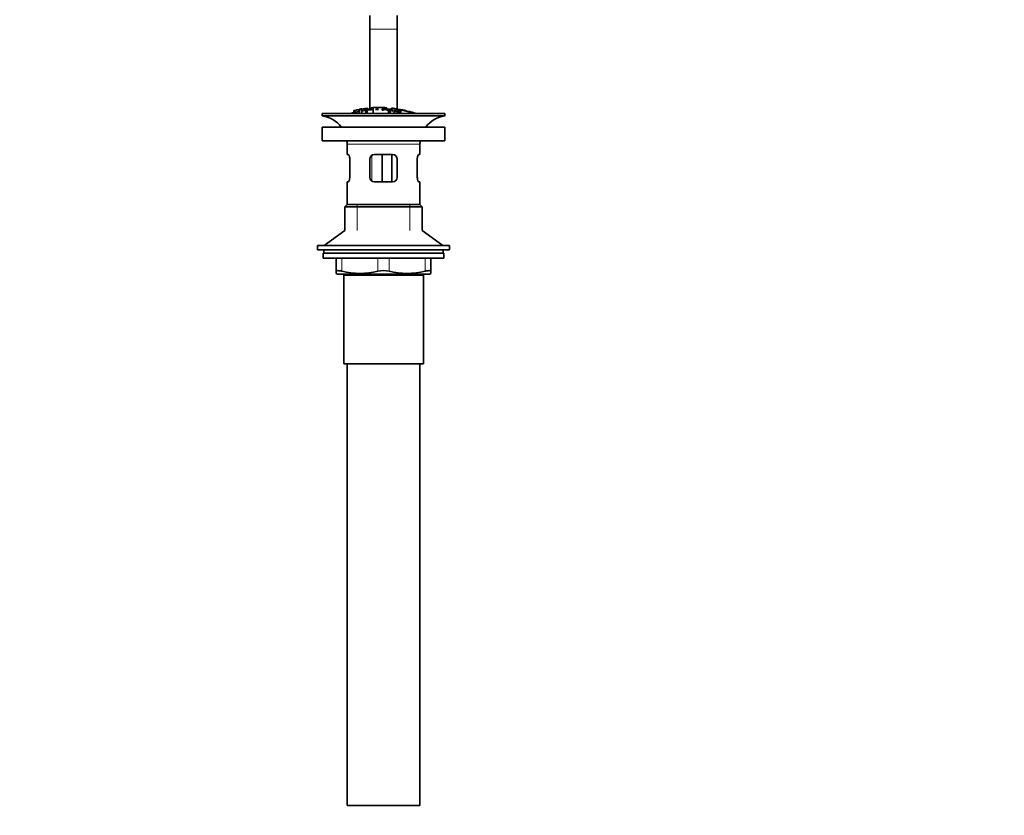
# Model space of a CAD drawing. Units: millimetres. Extents: x 0 to 1478, y 0 to 1758.
# Drawn here: x 586 to 1019, y 659 to 1009 of the extents above; entities that cross this region are included whole.
import ezdxf
from ezdxf import colors
from ezdxf.entities.mleader import LeaderData, LeaderLine
from ezdxf.math import Vec2, Vec3

# ---------------------------------------------------------------- set-up
doc = ezdxf.new("R2010")
doc.units = ezdxf.units.MM
doc.layers.add('DV1_Défaut', color=7, linetype='Continuous')
doc.layers.add('Défaut', color=7, linetype='Continuous')

# ---------------------------------------------------------------- blocks, each defined once
blk = doc.blocks.new('_DOT')
at = {"color": 0}
blk.add_line((0, 0), (-1, 0), dxfattribs=at)
at = {"color": 0, "const_width": 0.333}
blk.add_lwpolyline([(-0.1665, 0, 1), (0.1665, 0, 1)], format="xyb", close=True, dxfattribs=at)
blk = doc.blocks.new('SE')
at = {"layer": 'DV1_Défaut', "color": 7, "linetype": 'Continuous', "lineweight": 35}
for p, q in [((740.23, 1010.27), (740.23, 1004.27)), ((752.23, 1010.27), (752.23, 1004.27)), ((740.23, 1004.27), (740.23, 969.26)), ((752.23, 1004.27), (752.23, 969.21)), ((735.73, 969.22), (735.73, 969.02)), ((735.73, 969.02), (735.73, 967.26)), ((736.73, 969.18), (736.73, 969.38)), ((736.73, 969.18), (736.73, 967.26)), ((738.48, 968.39), (738.48, 969.09)), ((738.99, 969.08), (738.99, 968.85)), ((738.99, 968.77), (738.99, 968.45)), ((739.23, 969.17), (739.23, 969.49)), ((740.73, 969.84), (740.73, 969.62)), ((740.73, 969.62), (740.73, 969.29)), ((741.66, 968.65), (741.66, 967.26)), ((741.73, 969.9), (741.73, 969.69)), ((741.73, 969.69), (741.73, 968.69)), ((743.41, 969.36), (743.41, 969.04)), ((745.69, 968.7), (745.69, 969.4)), ((746.2, 969.32), (746.2, 969.11)), ((746.2, 969.03), (746.2, 968.68)), ((746.73, 969.69), (746.73, 969.9)), ((746.73, 969.69), (746.73, 969.35)), ((747.73, 969.62), (747.73, 969.84)), ((747.73, 969.62), (747.73, 969.3)), ((748.79, 968.62), (748.79, 969.05)), ((749.67, 968.43), (749.67, 969.13)), ((749.73, 969.64), (749.73, 969.15)), ((750.18, 969.07), (750.18, 968.37)), ((751.06, 968.8), (751.06, 968.52)), ((753.23, 969.13), (753.23, 969)), ((719.23, 967.26), (773.23, 967.26)), ((719.23, 967.26), (719.23, 966.26)), ((719.23, 966.26), (773.23, 966.26)), ((733.23, 968.53), (733.23, 967.71)), ((738.48, 968.39), (738.48, 967.26)), ((738.99, 968.45), (738.99, 967.26)), ((748.46, 968.54), (748.46, 967.26)), ((749.1, 968.49), (749.1, 967.26)), ((750.91, 968.54), (750.91, 967.26)), ((750.91, 968.54), (751.4, 968.48)), ((753.38, 968.42), (753.38, 968.29)), ((753.87, 968.33), (753.38, 968.42)), ((753.87, 968.33), (753.87, 968.11)), ((756.23, 968.37), (756.23, 968.51)), ((773.23, 966.26), (773.23, 967.26)), ((719.23, 961.36), (773.23, 961.36)), ((719.23, 961.36), (719.23, 955.36)), ((773.23, 955.36), (773.23, 961.36)), ((719.23, 955.36), (773.23, 955.36)), ((730.23, 953.76), (730.23, 949.26)), ((762.23, 949.26), (762.23, 953.76)), ((730.74, 949.26), (730.23, 949.26)), ((731.4, 947.26), (731.4, 939.26)), ((740.23, 939.26), (740.23, 947.26)), ((742.23, 949.26), (750.23, 949.26)), ((745.68, 949.26), (745.68, 937.26)), ((749.94, 949.26), (749.94, 937.26)), ((752.23, 947.26), (752.23, 939.26)), ((761.07, 939.26), (761.07, 947.26)), ((761.72, 949.26), (762.23, 949.26)), ((730.74, 937.26), (730.23, 937.26)), ((730.23, 937.26), (730.23, 927.26)), ((750.23, 937.26), (742.23, 937.26)), ((761.72, 937.26), (762.23, 937.26)), ((762.23, 927.26), (762.23, 937.26)), ((730.23, 927.26), (729.23, 926.26)), ((729.23, 926.26), (763.23, 926.26)), ((729.23, 926.26), (729.23, 915.91)), ((730.23, 927.26), (762.23, 927.26)), ((763.23, 926.26), (762.23, 927.26)), ((763.23, 915.91), (763.23, 926.26)), ((729.23, 915.91), (720.23, 909.36)), ((772.23, 909.36), (763.23, 915.91)), ((717.23, 909.36), (775.23, 909.36)), ((717.23, 909.36), (717.23, 907.36)), ((775.23, 907.36), (775.23, 909.36)), ((717.23, 907.36), (775.23, 907.36)), ((772.73, 905.96), (719.73, 905.96)), ((719.73, 905.96), (719.73, 903.76)), ((772.73, 903.76), (719.73, 903.76)), ((719.98, 907.36), (719.98, 905.96)), ((725.48, 898), (725.48, 903.76)), ((766.98, 903.76), (766.98, 898)), ((772.48, 905.96), (772.48, 907.36)), ((772.73, 903.76), (772.73, 905.96)), ((725.48, 898), (725.48, 897.05)), ((725.48, 897.05), (726.05, 896.76)), ((766.42, 896.76), (726.05, 896.76)), ((728.73, 896.26), (763.73, 896.26)), ((728.73, 896.26), (728.73, 857.26)), ((729.23, 896.76), (729.23, 896.26)), ((763.23, 896.26), (763.23, 896.76)), ((763.73, 857.26), (763.73, 896.26)), ((766.42, 896.76), (766.98, 897.05)), ((766.98, 898), (766.98, 897.05)), ((728.73, 857.26), (763.73, 857.26)), ((730.23, 857.26), (730.23, 663.26)), ((762.23, 663.26), (762.23, 857.26)), ((730.23, 663.26), (762.23, 663.26))]:
    blk.add_line(p, q, dxfattribs=at)
at = {"layer": 'DV1_Défaut', "color": 7, "linetype": 'Continuous', "lineweight": 18}
for p, q in [((740.23, 1004.27), (752.23, 1004.27)), ((733.73, 968.68), (733.73, 967.83)), ((738.73, 969.48), (738.73, 969.12)), ((753.73, 969.03), (753.73, 968.89)), ((755.73, 968.61), (755.73, 968.47)), ((730.23, 953.76), (762.23, 953.76)), ((741.13, 948.92), (741.13, 937.62)), ((734.73, 915.91), (734.73, 927.26)), ((757.73, 915.91), (757.73, 927.26)), ((727.98, 903.76), (727.98, 898)), ((743.73, 898), (743.73, 903.76)), ((748.73, 903.76), (748.73, 898)), ((764.48, 898), (764.48, 903.76)), ((734.73, 896.26), (734.73, 896.76)), ((757.73, 896.26), (757.73, 896.76))]:
    blk.add_line(p, q, dxfattribs=at)
at = {"layer": 'DV1_Défaut', "color": 7, "linetype": 'Continuous', "lineweight": 35}
for centre, radius, start, end in [((744.96, 915.04), 54.96, 98.607, 99.6614), ((735.79, 971.88), 2.86, 268.887, 289.2546), ((746.23, 914.2), 55.06, 98.1138, 99.9353), ((744.96, 915.04), 54.96, 90.7547, 94.4076), ((741.07, 972.27), 2.67, 262.7603, 284.3658), ((729.92, 939.13), 33.1, 64.6522, 65.9503), ((743.51, 915.04), 54.96, 85.5924, 89.2453), ((746.46, 964.77), 4.27, 62.1176, 93.5017), ((747.4, 972.28), 2.68, 255.6519, 277.222), ((746.87, 964.18), 4.85, 62.6353, 80.2025), ((746.23, 914.2), 55.06, 86.3555, 87.5067), ((1671.17, 5342.72), 4469.09, 258.10151, 258.23206), ((743.51, 915.04), 54.96, 82.3888, 83.4874), ((717.63, 953.76), 12.6, 37.0898, 82.6956), ((746.23, 914.2), 55.06, 100.9935, 105.4901), ((746.23, 914.2), 55.06, 74.5099, 75.8458), ((774.84, 953.76), 12.6, 97.3044, 142.9102), ((717.63, 953.76), 12.6, 0, 7.294), ((774.84, 953.76), 12.6, 172.706, 180), ((742.23, 947.26), 2, 90, 180), ((750.23, 947.26), 2, 0, 90), ((742.23, 939.26), 2, 180, 270), ((750.23, 939.26), 2, 270, 0), ((735.86, 930.26), 33.21, 256.2825, 283.7175), ((746.23, 886.44), 11.83, 77.8006, 102.1994), ((756.61, 930.26), 33.21, 256.2825, 283.7175)]:
    blk.add_arc(centre, radius, start, end, dxfattribs=at)
for points, knots in [([(733.23, 968.53), (733.23, 968.53), (733.23, 968.54), (733.24, 968.54), (733.24, 968.54), (733.26, 968.55), (733.28, 968.56), (733.3, 968.57), (733.34, 968.58), (733.37, 968.59), (733.41, 968.6), (733.46, 968.62), (733.51, 968.63), (733.56, 968.64), (733.62, 968.66), (733.67, 968.67), (733.69, 968.67), (733.71, 968.68), (733.73, 968.68)], [0, 0, 0, 0, 0.066899, 0.066899, 0.066899, 0.274504, 0.274504, 0.274504, 0.486421, 0.486421, 0.486421, 0.703534, 0.703534, 0.703534, 0.924552, 0.924552, 0.924552, 1, 1, 1, 1]), ([(733.73, 968.68), (734.06, 968.75), (734.4, 968.82), (735.06, 968.94), (735.4, 969), (735.73, 969.06)], [0, 0, 0, 0, 0.5, 0.5, 1, 1, 1, 1]), ([(736.73, 969.22), (737.07, 969.27), (737.4, 969.32), (738.06, 969.4), (738.4, 969.44), (738.73, 969.48)], [0, 0, 0, 0, 0.5, 0.5, 1, 1, 1, 1]), ([(738.48, 969.09), (739.04, 969.16), (739.6, 969.22), (740.44, 969.28), (740.74, 969.3), (741.21, 969.28), (741.36, 969.25), (741.46, 969.17), (741.42, 969.11), (741.16, 969.01), (740.93, 968.96), (740.39, 968.9), (740.11, 968.87), (739.55, 968.82), (739.27, 968.8), (738.99, 968.77)], [0, 0, 0, 0, 0.25, 0.25, 0.375, 0.375, 0.5, 0.5, 0.625, 0.625, 0.75, 0.75, 0.875, 0.875, 1, 1, 1, 1]), ([(738.73, 969.48), (738.79, 969.49), (738.84, 969.49), (738.9, 969.5), (738.95, 969.5), (739, 969.5), (739.04, 969.51), (739.09, 969.51), (739.13, 969.51), (739.16, 969.51), (739.19, 969.51), (739.21, 969.5), (739.22, 969.5), (739.23, 969.5), (739.23, 969.49), (739.23, 969.49)], [0, 0, 0, 0, 0.214129, 0.214129, 0.214129, 0.428613, 0.428613, 0.428613, 0.641671, 0.641671, 0.641671, 0.853755, 0.853755, 0.853755, 1, 1, 1, 1]), ([(738.99, 968.85), (739.35, 968.89), (739.7, 968.92), (740.06, 968.95), (740.19, 968.96), (740.33, 968.98), (740.45, 968.99), (740.52, 969), (740.58, 969.01), (740.64, 969.02), (740.7, 969.03), (740.75, 969.05), (740.79, 969.06), (740.83, 969.07), (740.85, 969.08), (740.87, 969.1), (740.9, 969.11), (740.9, 969.13), (740.9, 969.14), (740.9, 969.16), (740.88, 969.17), (740.85, 969.18), (740.82, 969.19), (740.78, 969.2), (740.72, 969.2), (740.67, 969.21), (740.61, 969.21), (740.55, 969.21), (740.49, 969.21), (740.43, 969.21), (740.36, 969.2), (740.09, 969.19), (739.81, 969.16), (739.54, 969.14), (739.35, 969.12), (739.17, 969.1), (738.99, 969.08)], [0, 0, 0, 0, 0.231109, 0.231109, 0.231109, 0.315599, 0.315599, 0.315599, 0.361452, 0.361452, 0.361452, 0.407997, 0.407997, 0.407997, 0.449279, 0.449279, 0.449279, 0.510802, 0.510802, 0.510802, 0.56375, 0.56375, 0.56375, 0.617294, 0.617294, 0.617294, 0.663481, 0.663481, 0.663481, 0.70395, 0.70395, 0.70395, 0.882069, 0.882069, 0.882069, 1, 1, 1, 1]), ([(746.73, 969.9), (746.32, 969.93), (745.9, 969.95), (745.07, 969.97), (744.65, 969.99), (743.82, 969.99), (743.4, 969.97), (742.57, 969.95), (742.15, 969.93), (741.73, 969.9)], [0, 0, 0, 0, 0.25, 0.25, 0.5, 0.5, 0.75, 0.75, 1, 1, 1, 1]), ([(743.41, 969.36), (743.37, 969.33), (743.33, 969.31), (743.24, 969.25), (743.18, 969.23), (743, 969.14), (742.89, 969.09), (742.77, 969.02)], [0, 0, 0, 0, 0.25, 0.25, 0.5, 0.5, 1, 1, 1, 1]), ([(742.77, 969.02), (742.99, 969.03), (743.21, 969.04), (743.65, 969.04), (743.87, 969.04), (744.09, 969.04)], [0, 0, 0, 0, 0.5, 0.5, 1, 1, 1, 1]), ([(745.69, 969.4), (746.31, 969.39), (746.92, 969.36), (747.54, 969.32), (747.69, 969.3), (747.85, 969.29), (748.01, 969.27), (748.11, 969.26), (748.22, 969.25), (748.31, 969.24), (748.4, 969.22), (748.49, 969.2), (748.55, 969.18), (748.63, 969.16), (748.69, 969.14), (748.73, 969.12), (748.77, 969.1), (748.79, 969.07), (748.79, 969.05), (748.78, 969.03), (748.76, 969.01), (748.72, 969), (748.67, 968.98), (748.61, 968.97), (748.53, 968.96), (748.45, 968.95), (748.36, 968.95), (748.27, 968.95), (748.13, 968.94), (747.98, 968.95), (747.82, 968.95), (747.78, 968.95), (747.74, 968.96), (747.69, 968.96)], [0, 0, 0, 0, 0.340399, 0.340399, 0.340399, 0.428735, 0.428735, 0.428735, 0.488921, 0.488921, 0.488921, 0.549857, 0.549857, 0.549857, 0.619166, 0.619166, 0.619166, 0.688802, 0.688802, 0.688802, 0.760928, 0.760928, 0.760928, 0.828185, 0.828185, 0.828185, 0.887967, 0.887967, 0.887967, 0.976276, 0.976276, 0.976276, 1, 1, 1, 1]), ([(746.2, 968.68), (746.12, 968.69), (746.03, 968.69), (745.86, 968.69), (745.78, 968.7), (745.69, 968.7)], [0, 0, 0, 0, 0.5, 0.5, 1, 1, 1, 1]), ([(746.2, 969.11), (746.61, 969.1), (747.02, 969.07), (747.43, 969.05), (747.54, 969.04), (747.66, 969.04), (747.77, 969.03), (747.84, 969.03), (747.91, 969.03), (747.98, 969.03), (748.03, 969.04), (748.08, 969.04), (748.12, 969.04), (748.16, 969.05), (748.19, 969.06), (748.21, 969.06), (748.24, 969.07), (748.25, 969.08), (748.26, 969.09), (748.26, 969.1), (748.26, 969.12), (748.24, 969.13), (748.22, 969.14), (748.19, 969.15), (748.14, 969.17), (748.1, 969.18), (748.06, 969.19), (748, 969.2), (747.95, 969.21), (747.89, 969.22), (747.82, 969.22), (747.7, 969.24), (747.57, 969.25), (747.44, 969.26), (747.03, 969.29), (746.62, 969.31), (746.2, 969.32)], [0, 0, 0, 0, 0.253281, 0.253281, 0.253281, 0.325224, 0.325224, 0.325224, 0.37194, 0.37194, 0.37194, 0.410177, 0.410177, 0.410177, 0.448282, 0.448282, 0.448282, 0.491287, 0.491287, 0.491287, 0.535371, 0.535371, 0.535371, 0.582029, 0.582029, 0.582029, 0.621941, 0.621941, 0.621941, 0.663591, 0.663591, 0.663591, 0.743208, 0.743208, 0.743208, 1, 1, 1, 1]), ([(749.67, 969.13), (749.76, 969.12), (749.84, 969.11), (750.01, 969.09), (750.1, 969.08), (750.18, 969.07)], [0, 0, 0, 0, 0.5, 0.5, 1, 1, 1, 1]), ([(758.61, 967.88), (758.38, 967.92), (757.87, 968.03), (756.45, 968.33), (755.59, 968.5), (753.82, 968.87), (752.96, 969.05), (751.57, 969.34), (751.06, 969.45), (750.77, 969.51), (750.73, 969.52), (750.73, 969.52)], [0, 0, 0, 0, 0.229632, 0.229632, 0.459264, 0.459264, 0.688896, 0.688896, 0.918528, 0.918528, 1, 1, 1, 1]), ([(753.38, 968.42), (753.36, 968.46), (753.27, 968.51), (752.94, 968.61), (752.72, 968.65), (752.29, 968.72), (752.07, 968.76), (751.67, 968.79), (751.54, 968.77), (751.56, 968.72), (751.61, 968.69), (751.77, 968.64), (751.87, 968.62), (752.17, 968.56), (752.38, 968.52), (753.01, 968.39), (753.46, 968.29), (754.02, 968.07), (754.06, 967.96), (753.62, 967.89), (753.17, 967.93), (752.32, 968.05), (751.87, 968.14), (751.15, 968.33), (750.93, 968.45), (750.91, 968.54)], [0, 0, 0, 0, 0.0625, 0.0625, 0.125, 0.125, 0.1875, 0.1875, 0.25, 0.25, 0.28125, 0.28125, 0.3125, 0.3125, 0.375, 0.375, 0.5, 0.5, 0.625, 0.625, 0.75, 0.75, 0.875, 0.875, 1, 1, 1, 1]), ([(751.4, 968.48), (751.42, 968.43), (751.49, 968.38), (751.78, 968.28), (751.99, 968.23), (752.4, 968.14), (752.62, 968.11), (753.04, 968.05), (753.27, 968.03), (753.52, 968.06), (753.53, 968.1), (753.3, 968.21), (753.09, 968.27), (752.47, 968.41), (752.04, 968.49), (751.46, 968.62), (751.29, 968.67), (751.07, 968.76), (751.04, 968.8), (751.11, 968.86), (751.22, 968.88), (751.54, 968.87), (751.74, 968.86), (752.37, 968.78), (752.82, 968.7), (753.6, 968.52), (753.86, 968.41), (753.87, 968.33)], [0, 0, 0, 0, 0.0625, 0.0625, 0.125, 0.125, 0.1875, 0.1875, 0.25, 0.25, 0.3125, 0.3125, 0.375, 0.375, 0.5, 0.5, 0.5625, 0.5625, 0.625, 0.625, 0.6875, 0.6875, 0.75, 0.75, 0.875, 0.875, 1, 1, 1, 1]), ([(753.73, 969.04), (753.68, 969.05), (753.62, 969.06), (753.57, 969.07), (753.51, 969.08), (753.46, 969.09), (753.42, 969.1), (753.37, 969.11), (753.33, 969.11), (753.31, 969.12), (753.28, 969.12), (753.25, 969.13), (753.24, 969.13), (753.23, 969.13), (753.23, 969.13), (753.24, 969.13), (753.24, 969.13), (753.26, 969.12), (753.28, 969.12), (753.31, 969.11), (753.34, 969.11), (753.38, 969.1), (753.42, 969.09), (753.47, 969.08), (753.52, 969.07), (753.57, 969.06), (753.62, 969.05), (753.68, 969.04), (753.7, 969.04), (753.71, 969.03), (753.73, 969.03)], [0, 0, 0, 0, 0.109566, 0.109566, 0.109566, 0.219322, 0.219322, 0.219322, 0.328068, 0.328068, 0.328068, 0.434913, 0.434913, 0.434913, 0.540141, 0.540141, 0.540141, 0.64474, 0.64474, 0.64474, 0.749931, 0.749931, 0.749931, 0.856666, 0.856666, 0.856666, 0.965256, 0.965256, 0.965256, 1, 1, 1, 1]), ([(755.73, 968.62), (755.4, 968.7), (755.07, 968.77), (754.4, 968.91), (754.07, 968.98), (753.73, 969.04)], [0, 0, 0, 0, 0.5, 0.5, 1, 1, 1, 1]), ([(753.73, 969.03), (754.07, 968.97), (754.4, 968.9), (755.07, 968.76), (755.4, 968.69), (755.73, 968.61)], [0, 0, 0, 0, 0.5, 0.5, 1, 1, 1, 1]), ([(755.73, 968.61), (755.79, 968.6), (755.85, 968.59), (755.9, 968.57), (755.96, 968.56), (756.01, 968.55), (756.05, 968.54), (756.09, 968.53), (756.13, 968.52), (756.16, 968.52), (756.19, 968.51), (756.21, 968.51), (756.22, 968.51), (756.23, 968.5), (756.24, 968.5), (756.23, 968.51), (756.22, 968.51), (756.2, 968.51), (756.18, 968.52), (756.16, 968.52), (756.12, 968.53), (756.09, 968.54), (756.05, 968.55), (756, 968.56), (755.95, 968.57), (755.9, 968.58), (755.84, 968.6), (755.79, 968.61), (755.77, 968.61), (755.75, 968.62), (755.73, 968.62)], [0, 0, 0, 0, 0.110628, 0.110628, 0.110628, 0.221474, 0.221474, 0.221474, 0.330848, 0.330848, 0.330848, 0.437474, 0.437474, 0.437474, 0.541773, 0.541773, 0.541773, 0.645168, 0.645168, 0.645168, 0.749384, 0.749384, 0.749384, 0.855769, 0.855769, 0.855769, 0.964804, 0.964804, 0.964804, 1, 1, 1, 1]), ([(738.99, 968.45), (738.9, 968.44), (738.82, 968.43), (738.65, 968.41), (738.56, 968.4), (738.48, 968.39)], [0, 0, 0, 0, 0.5, 0.5, 1, 1, 1, 1]), ([(749.1, 968.49), (748.99, 968.5), (748.88, 968.51), (748.67, 968.53), (748.56, 968.53), (748.46, 968.54)], [0, 0, 0, 0, 0.5, 0.5, 1, 1, 1, 1]), ([(750.18, 968.37), (750.1, 968.38), (750.01, 968.39), (749.84, 968.41), (749.76, 968.42), (749.67, 968.43)], [0, 0, 0, 0, 0.5, 0.5, 1, 1, 1, 1]), ([(757.73, 968.13), (757.68, 968.14), (757.62, 968.16), (757.56, 968.17), (757.51, 968.19), (757.46, 968.2), (757.41, 968.21), (757.37, 968.22), (757.33, 968.23), (757.3, 968.24), (757.27, 968.25), (757.25, 968.25), (757.24, 968.25), (757.23, 968.26), (757.23, 968.26), (757.24, 968.25), (757.25, 968.25), (757.26, 968.25), (757.29, 968.24), (757.31, 968.23), (757.34, 968.22), (757.38, 968.21), (757.42, 968.2), (757.47, 968.19), (757.52, 968.18), (757.57, 968.16), (757.62, 968.15), (757.68, 968.13), (757.7, 968.13), (757.71, 968.12), (757.73, 968.12)], [0, 0, 0, 0, 0.111933, 0.111933, 0.111933, 0.224119, 0.224119, 0.224119, 0.334253, 0.334253, 0.334253, 0.440597, 0.440597, 0.440597, 0.543765, 0.543765, 0.543765, 0.64572, 0.64572, 0.64572, 0.748785, 0.748785, 0.748785, 0.854767, 0.854767, 0.854767, 0.964342, 0.964342, 0.964342, 1, 1, 1, 1]), ([(759.21, 967.71), (758.96, 967.78), (758.72, 967.85), (758.23, 967.99), (757.98, 968.06), (757.73, 968.13)], [0, 0, 0, 0, 0.5, 0.5, 1, 1, 1, 1]), ([(757.73, 968.12), (757.88, 968.08), (758.02, 968.04), (758.32, 967.96), (758.46, 967.92), (758.61, 967.88)], [0, 0, 0, 0, 0.5, 0.5, 1, 1, 1, 1]), ([(730.74, 949.26), (730.77, 949.26), (730.81, 949.25), (730.88, 949.2), (730.92, 949.16), (730.99, 949.07), (731.03, 949.01), (731.1, 948.87), (731.14, 948.78), (731.21, 948.6), (731.24, 948.5), (731.29, 948.29), (731.32, 948.17), (731.38, 947.8), (731.4, 947.54), (731.4, 947.26)], [0, 0, 0, 0, 0.125, 0.125, 0.25, 0.25, 0.375, 0.375, 0.5, 0.5, 0.625, 0.625, 0.75, 0.75, 1, 1, 1, 1]), ([(761.07, 947.26), (761.07, 947.4), (761.07, 947.53), (761.09, 947.79), (761.11, 947.92), (761.17, 948.29), (761.23, 948.51), (761.36, 948.87), (761.44, 949.02), (761.55, 949.16), (761.58, 949.2), (761.66, 949.25), (761.69, 949.26), (761.72, 949.26)], [0, 0, 0, 0, 0.125, 0.125, 0.25, 0.25, 0.5, 0.5, 0.75, 0.75, 0.875, 0.875, 1, 1, 1, 1]), ([(731.4, 939.26), (731.4, 939.13), (731.39, 939), (731.37, 938.74), (731.36, 938.61), (731.3, 938.24), (731.24, 938.02), (731.11, 937.66), (731.03, 937.51), (730.92, 937.37), (730.88, 937.33), (730.81, 937.28), (730.77, 937.26), (730.74, 937.26)], [0, 0, 0, 0, 0.125, 0.125, 0.25, 0.25, 0.5, 0.5, 0.75, 0.75, 0.875, 0.875, 1, 1, 1, 1]), ([(761.72, 937.26), (761.69, 937.26), (761.66, 937.28), (761.58, 937.33), (761.55, 937.36), (761.47, 937.46), (761.44, 937.52), (761.36, 937.66), (761.33, 937.75), (761.26, 937.93), (761.23, 938.03), (761.17, 938.24), (761.15, 938.36), (761.09, 938.73), (761.07, 938.99), (761.07, 939.26)], [0, 0, 0, 0, 0.125, 0.125, 0.25, 0.25, 0.375, 0.375, 0.5, 0.5, 0.625, 0.625, 0.75, 0.75, 1, 1, 1, 1]), ([(725.48, 898), (725.48, 898.09), (725.54, 898.15), (725.71, 898.22), (725.78, 898.24), (725.95, 898.26), (726.04, 898.26), (726.26, 898.26), (726.38, 898.26), (726.65, 898.24), (726.8, 898.22), (727.26, 898.15), (727.61, 898.09), (727.98, 898)], [0, 0, 0, 0, 0.25, 0.25, 0.375, 0.375, 0.5, 0.5, 0.625, 0.625, 0.75, 0.75, 1, 1, 1, 1]), ([(764.48, 898), (764.86, 898.09), (765.2, 898.15), (765.67, 898.22), (765.81, 898.24), (766.08, 898.26), (766.2, 898.26), (766.42, 898.26), (766.52, 898.26), (766.69, 898.24), (766.76, 898.22), (766.93, 898.15), (766.98, 898.09), (766.98, 898)], [0, 0, 0, 0, 0.25, 0.25, 0.375, 0.375, 0.5, 0.5, 0.625, 0.625, 0.75, 0.75, 1, 1, 1, 1])]:
    blk.add_open_spline(points, degree=3, knots=knots, dxfattribs=at)

msp = doc.modelspace()

# ---------------------------------------------------------------- block references
at = {"layer": 'Défaut'}
msp.add_blockref('SE', (0, 0), dxfattribs=at)

# ---------------------------------------------------------------- leaders
at = {"layer": 'Défaut', "color": 7, "linetype": 'Continuous', "lineweight": 18}
ml = msp.add_multileader_mtext('Standard', dxfattribs=at)
ml.set_content('{\\pxsm0.9;\\fSolid Edge ISO|b1||i0||c0|p34;\\W1.;05/01/2017\\P}', color=256)
ml.set_leader_properties()
ml.set_arrow_properties(name='DOT')
ml.build(insert=Vec2(0, 0))
ml.multileader.update_dxf_attribs({"leader_type": 0, "dogleg_length": 0, "arrow_head_size": 12})
ctx = ml.context
ctx.base_point, ctx.char_height, ctx.arrow_head_size, ctx.landing_gap_size = Vec3(1390.41, 1750.71), 12, 12, 4.2
notes = []
notes.append((ctx, [(0, (0, 0, 0), (0, 0), (1, 0), 1, [])]))
ctx.mtext.insert = Vec3(1392.41, 1756.83)
for ctx, leaders in notes:
    for number, flags, end, landing, length, lines in leaders:
        leader = LeaderData()
        leader.index, (leader.has_last_leader_line, leader.has_dogleg_vector, leader.attachment_direction) = number, flags
        leader.last_leader_point, leader.dogleg_vector, leader.dogleg_length = Vec3(end), Vec3(landing), length
        for number, points, colour, breaks in lines:
            line = LeaderLine()
            line.index, line.vertices, line.color, line.breaks = number, Vec3.list(points), colors.encode_raw_color(colour), breaks
            leader.lines.append(line)
        ctx.leaders.append(leader)

doc.saveas('drawing.dxf')
